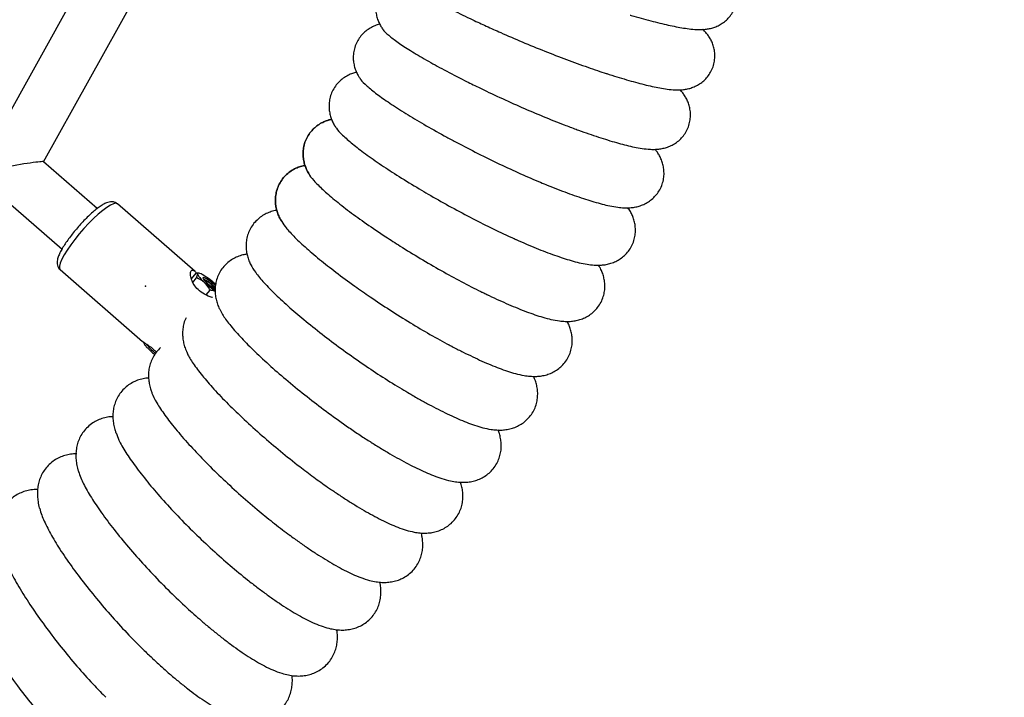
# Model space of a CAD drawing. Units: millimetres. Extents: x -5221 to -181, y -2544 to 2496.
# Drawn here: x -2498 to -2204, y -407 to -205 of the extents above; entities that cross this region are included whole.
import ezdxf

# ---------------------------------------------------------------- set-up
doc = ezdxf.new("R2010")
doc.units = ezdxf.units.MM
doc.header["$PDSIZE"] = -1

msp = doc.modelspace()

# ---------------------------------------------------------------- linework, layer by layer
at = {"color": 7, "linetype": 'Continuous', "lineweight": 25}
for p, q in [((-2453.77, -148.33), (-2503.36, -237.55)), ((-2490.69, -247.68), (-2438.69, -154.12)), ((-2474.66, -261.66), (-2490.7, -247.67)), ((-2501.22, -259.74), (-2485.17, -273.72)), ((-2445.49, -280.45), (-2468.67, -260.25)), ((-2485.75, -279.85), (-2461.15, -301.29)), ((-2446.57, -282.6), (-2445.21, -280.92)), ((-2444.49, -280.92), (-2445.05, -280.9)), ((-2446.12, -283.66), (-2445.04, -282.32)), ((-2442.18, -287.42), (-2441.03, -286))]:
    msp.add_line(p, q, dxfattribs=at)
at = {"color": 7, "linetype": 'Continuous', "lineweight": 25, "flags": 128}
for points in [[(-2469.16, -260.09), (-2469.85, -260.23), (-2470.74, -260.63), (-2471.81, -261.29), (-2473.02, -262.19), (-2474.35, -263.3), (-2475.75, -264.6), (-2477.2, -266.05), (-2478.64, -267.6), (-2480.05, -269.23), (-2481.38, -270.87), (-2482.59, -272.49), (-2483.66, -274.05), (-2484.55, -275.5), (-2485.24, -276.79), (-2485.72, -277.91), (-2485.96, -278.81), (-2485.96, -279.47), (-2485.75, -279.85)], [(-2468.67, -260.25), (-2468.69, -260.23), (-2469.16, -260.09)], [(-2442.92, -281.59), (-2443.33, -281.36), (-2443.71, -281.17), (-2444.03, -281.03), (-2444.3, -280.95), (-2444.51, -280.92), (-2444.66, -280.95), (-2444.74, -281.03), (-2444.75, -281.16)], [(-2439.39, -284.71), (-2439.73, -284.39), (-2440.51, -283.72), (-2441.32, -283.1), (-2442.08, -282.61), (-2442.69, -282.3), (-2443.07, -282.21), (-2443.18, -282.35), (-2443.01, -282.71), (-2442.58, -283.24), (-2441.93, -283.87), (-2441.15, -284.54), (-2440.33, -285.16), (-2439.58, -285.66), (-2439.46, -285.73)], [(-2440.48, -284.52), (-2439.84, -285.12), (-2439.46, -285.54)], [(-2440.13, -284.62), (-2439.53, -285.21), (-2439.47, -285.28)]]:
    msp.add_lwpolyline(points, dxfattribs=at)
at = {"color": 7, "linetype": 'Continuous', "lineweight": 25}
msp.add_circle((-2701.4, -24.48), 2520, dxfattribs=at)
for centre, radius, start, end in [((-2438.36, -278.04), 7.11, 206.0369, 232.7796), ((-2456.1, -303.05), 25.18, 48.2352, 58.4353), ((-2444.93, -288.98), 6.49, 42.2298, 72.1461), ((-2445.86, -290.09), 7.75, 45.9956, 66.867), ((-2424.58, -264.01), 26.74, 227.4366, 236.1427), ((-2445.43, -289.35), 19.44, 219.972, 232.5966)]:
    msp.add_arc(centre, radius, start, end, dxfattribs=at)
msp.add_ellipse((-2500.83, -249.46), major_axis=(10.13, 1.77), ratio=0.037086, start_param=0.030017, end_param=1.779564, dxfattribs=at)
for points, knots in [([(-2315.72, -203.97), (-2315.63, -204), (-2314.49, -204.33), (-2312.43, -204.9), (-2309.56, -205.66), (-2306.87, -206.34), (-2304.33, -206.93), (-2301.96, -207.43), (-2299.71, -207.83), (-2297.51, -208.14), (-2295.62, -208.28), (-2293.98, -208.25), (-2292.69, -208.12), (-2291.46, -207.86), (-2290.18, -207.45), (-2288.88, -206.83), (-2287.6, -205.97), (-2286.42, -204.89), (-2285.41, -203.58), (-2284.6, -202.07), (-2284.06, -200.42), (-2283.82, -198.72), (-2283.87, -197.1), (-2284.16, -195.6), (-2284.63, -194.24), (-2285.24, -193.04), (-2285.93, -192.01), (-2286.67, -191.11), (-2287.34, -190.43), (-2287.75, -190.09), (-2287.9, -189.96)], [0, 0, 0, 0, 0.004732, 0.060484, 0.116546, 0.17306, 0.230253, 0.288524, 0.348646, 0.412376, 0.484883, 0.526919, 0.557764, 0.585828, 0.612459, 0.638782, 0.665203, 0.691844, 0.718622, 0.745489, 0.774466, 0.801992, 0.82831, 0.853748, 0.878577, 0.903126, 0.927933, 0.953892, 0.98255, 1, 1, 1, 1]), ([(-2384.02, -192.07), (-2384.13, -192.1), (-2384.66, -192.22), (-2385.69, -192.63), (-2387.04, -193.36), (-2388.32, -194.34), (-2389.46, -195.54), (-2390.43, -196.98), (-2391.14, -198.59), (-2391.55, -200.29), (-2391.66, -201.94), (-2391.52, -203.5), (-2391.18, -204.93), (-2390.68, -206.22), (-2390.09, -207.34), (-2389.66, -207.95), (-2389.46, -208.24)], [0, 0, 0, 0, 0.0198293, 0.0968922, 0.1730312, 0.2490462, 0.3251152, 0.401274, 0.4838907, 0.5626589, 0.6382203, 0.7116155, 0.7838334, 0.8560321, 0.9299664, 1, 1, 1, 1]), ([(-2383.02, -193.42), (-2382.92, -193.58), (-2382.57, -194.12), (-2380.77, -195.51), (-2377.68, -197.53), (-2373.56, -199.89), (-2368.55, -202.52), (-2363.48, -205), (-2358.66, -207.24), (-2353.74, -209.45), (-2347.89, -211.97), (-2341.26, -214.68), (-2334.63, -217.25), (-2328.46, -219.49), (-2324.52, -220.85), (-2322.85, -221.37), (-2322.84, -221.37)], [0, 0, 0, 0, 0.034808, 0.123629, 0.209643, 0.298183, 0.383625, 0.471593, 0.528381, 0.585906, 0.668497, 0.753492, 0.835772, 0.920602, 0.999893, 1, 1, 1, 1]), ([(-2390.41, -206.67), (-2390.66, -206.74), (-2391.35, -206.9), (-2392.55, -207.4), (-2393.92, -208.18), (-2395.19, -209.21), (-2396.31, -210.46), (-2397.24, -211.93), (-2397.9, -213.54), (-2398.27, -215.23), (-2398.35, -216.86), (-2398.19, -218.4), (-2397.84, -219.82), (-2397.33, -221.09), (-2396.79, -222.14), (-2396.41, -222.69), (-2396.25, -222.93)], [0, 0, 0, 0, 0.044191, 0.120451, 0.195758, 0.270785, 0.345744, 0.420737, 0.500568, 0.576989, 0.650809, 0.723079, 0.794889, 0.867675, 0.943703, 1, 1, 1, 1]), ([(-2389.44, -208.23), (-2389.42, -208.26), (-2389.24, -208.68), (-2387.82, -209.96), (-2385.16, -212.02), (-2381.33, -214.53), (-2376.68, -217.29), (-2371.22, -220.3), (-2365.9, -223.06), (-2360.33, -225.82), (-2354.6, -228.53), (-2348.07, -231.47), (-2341.58, -234.23), (-2336.1, -236.45), (-2333.04, -237.57), (-2331.88, -237.99)], [0, 0, 0, 0, 0.008608, 0.097286, 0.188558, 0.276832, 0.367705, 0.455283, 0.545458, 0.602871, 0.687755, 0.775109, 0.859668, 0.946853, 1, 1, 1, 1]), ([(-2322.84, -221.37), (-2322.8, -221.38), (-2321.71, -221.74), (-2319.69, -222.37), (-2316.81, -223.23), (-2314.1, -224), (-2311.53, -224.67), (-2309.12, -225.25), (-2306.83, -225.72), (-2304.56, -226.08), (-2302.62, -226.27), (-2300.93, -226.27), (-2299.6, -226.16), (-2298.32, -225.92), (-2297.01, -225.51), (-2295.67, -224.9), (-2294.36, -224.06), (-2293.16, -222.98), (-2292.12, -221.68), (-2291.28, -220.18), (-2290.72, -218.54), (-2290.45, -216.84), (-2290.47, -215.22), (-2290.72, -213.71), (-2291.16, -212.34), (-2291.74, -211.13), (-2292.41, -210.06), (-2293.15, -209.11), (-2293.69, -208.52), (-2293.98, -208.25), (-2294.01, -208.23)], [0, 0, 0, 0, 0.002313, 0.05822, 0.114453, 0.17116, 0.228575, 0.287108, 0.347541, 0.411616, 0.484231, 0.525786, 0.558278, 0.587627, 0.615286, 0.642408, 0.669506, 0.696689, 0.72395, 0.751272, 0.780529, 0.8084, 0.835152, 0.861131, 0.886662, 0.912143, 0.938213, 0.965975, 0.997228, 1, 1, 1, 1]), ([(-2397.35, -221), (-2397.73, -221.1), (-2398.57, -221.31), (-2399.92, -221.89), (-2401.3, -222.72), (-2402.57, -223.8), (-2403.7, -225.13), (-2404.61, -226.67), (-2405.22, -228.35), (-2405.53, -230.02), (-2405.56, -231.63), (-2405.37, -233.14), (-2404.99, -234.53), (-2404.48, -235.81), (-2404, -236.73), (-2403.69, -237.18), (-2403.61, -237.31)], [0, 0, 0, 0, 0.0647904, 0.1406443, 0.2155179, 0.2900109, 0.3643712, 0.4456729, 0.5234101, 0.5981431, 0.6709479, 0.7429247, 0.8153615, 0.8901211, 0.9701733, 1, 1, 1, 1]), ([(-2396.21, -222.9), (-2396.16, -223.01), (-2395.9, -223.56), (-2394.3, -225.08), (-2391.46, -227.41), (-2387.52, -230.19), (-2382.79, -233.24), (-2377.3, -236.52), (-2372.32, -239.32), (-2367.18, -242.1), (-2361.91, -244.83), (-2355.5, -248), (-2349.13, -250.96), (-2344.18, -253.15), (-2341.57, -254.19), (-2340.84, -254.48)], [0, 0, 0, 0, 0.02126, 0.11194, 0.205273, 0.295505, 0.388396, 0.477881, 0.570022, 0.613353, 0.700128, 0.789429, 0.875865, 0.964993, 1, 1, 1, 1]), ([(-2331.88, -238), (-2331.62, -238.1), (-2330.31, -238.58), (-2328.07, -239.37), (-2325.16, -240.35), (-2322.41, -241.22), (-2319.8, -242), (-2317.33, -242.67), (-2314.98, -243.23), (-2312.67, -243.68), (-2310.69, -243.94), (-2308.97, -244.02), (-2307.6, -243.97), (-2306.27, -243.79), (-2304.92, -243.45), (-2303.55, -242.92), (-2302.2, -242.17), (-2300.93, -241.17), (-2299.81, -239.95), (-2298.86, -238.5), (-2298.17, -236.88), (-2297.79, -235.19), (-2297.69, -233.54), (-2297.85, -231.99), (-2298.21, -230.57), (-2298.72, -229.28), (-2299.34, -228.14), (-2300.05, -227.12), (-2300.54, -226.54), (-2300.8, -226.25)], [0, 0, 0, 0, 0.013499, 0.068195, 0.123204, 0.178665, 0.234794, 0.291959, 0.350844, 0.412899, 0.481857, 0.523708, 0.558363, 0.589135, 0.617554, 0.644952, 0.672061, 0.699137, 0.726234, 0.753363, 0.782673, 0.810628, 0.83747, 0.863567, 0.889273, 0.91501, 0.941428, 0.969615, 1, 1, 1, 1]), ([(-2404.76, -235.04), (-2404.81, -235.05), (-2405.31, -235.13), (-2406.34, -235.45), (-2407.79, -236.08), (-2409.18, -236.96), (-2410.44, -238.08), (-2411.55, -239.44), (-2412.42, -241), (-2413, -242.67), (-2413.28, -244.32), (-2413.3, -245.92), (-2413.1, -247.42), (-2412.72, -248.81), (-2412.22, -250.1), (-2411.81, -250.84), (-2411.6, -251.22)], [0, 0, 0, 0, 0.008518, 0.087066, 0.163319, 0.238572, 0.313386, 0.388046, 0.468359, 0.545433, 0.619979, 0.693139, 0.76612, 0.840459, 0.918463, 1, 1, 1, 1]), ([(-2404.76, -235.04), (-2404.81, -235.05), (-2405.31, -235.13), (-2406.34, -235.45), (-2407.79, -236.08), (-2409.18, -236.96), (-2410.44, -238.08), (-2411.55, -239.44), (-2412.42, -241), (-2413, -242.67), (-2413.28, -244.32), (-2413.3, -245.92), (-2413.1, -247.42), (-2412.72, -248.81), (-2412.22, -250.1), (-2411.81, -250.84), (-2411.6, -251.22)], [0, 0, 0, 0, 0.008518, 0.087066, 0.163319, 0.238572, 0.313386, 0.388046, 0.468359, 0.545433, 0.619979, 0.693139, 0.76612, 0.840459, 0.918463, 1, 1, 1, 1]), ([(-2411.6, -251.22), (-2411.81, -250.84), (-2412.22, -250.1), (-2412.72, -248.81), (-2413.1, -247.42), (-2413.3, -245.92), (-2413.28, -244.32), (-2413, -242.67), (-2412.42, -241), (-2411.55, -239.44), (-2410.45, -238.08), (-2409.18, -236.96), (-2407.82, -236.08), (-2406.25, -235.44), (-2405.54, -235.16), (-2404.68, -235.03), (-2405.54, -235.16), (-2406.25, -235.44), (-2407.82, -236.08), (-2409.18, -236.96), (-2410.45, -238.08), (-2411.55, -239.44), (-2412.42, -241), (-2413, -242.67), (-2413.28, -244.32), (-2413.3, -245.92), (-2413.1, -247.42), (-2412.72, -248.81), (-2412.22, -250.1), (-2411.81, -250.84), (-2411.6, -251.22)], [0, 0, 0, 0, 0.040773, 0.079779, 0.116952, 0.153446, 0.19003, 0.227306, 0.265847, 0.306008, 0.343341, 0.380752, 0.418383, 0.456513, 0.495791, 0.50005, 0.50431, 0.543587, 0.581718, 0.619348, 0.656759, 0.694093, 0.734253, 0.772794, 0.810071, 0.846655, 0.883149, 0.920322, 0.959328, 1, 1, 1, 1]), ([(-2403.57, -237.28), (-2403.51, -237.41), (-2403.21, -238.04), (-2401.58, -239.73), (-2398.71, -242.27), (-2394.78, -245.29), (-2390.09, -248.58), (-2384.65, -252.12), (-2379.84, -255.07), (-2374.88, -257.99), (-2369.82, -260.85), (-2363.52, -264.23), (-2357.29, -267.38), (-2352.72, -269.58), (-2350.44, -270.57), (-2349.99, -270.76)], [0, 0, 0, 0, 0.024463, 0.116542, 0.211318, 0.302927, 0.397236, 0.48807, 0.581601, 0.621137, 0.70921, 0.799848, 0.887572, 0.978033, 1, 1, 1, 1]), ([(-2340.85, -254.5), (-2340.72, -254.55), (-2339.54, -255.04), (-2337.4, -255.87), (-2334.46, -256.98), (-2331.66, -257.98), (-2329, -258.88), (-2326.47, -259.66), (-2324.06, -260.33), (-2321.71, -260.89), (-2319.58, -261.26), (-2317.74, -261.44), (-2316.2, -261.45), (-2314.81, -261.32), (-2313.42, -261.05), (-2312.02, -260.59), (-2310.63, -259.9), (-2309.3, -258.98), (-2308.11, -257.83), (-2307.07, -256.43), (-2306.28, -254.85), (-2305.79, -253.15), (-2305.59, -251.49), (-2305.66, -249.91), (-2305.94, -248.45), (-2306.39, -247.11), (-2306.96, -245.9), (-2307.6, -244.84), (-2308.06, -244.26), (-2308.28, -243.97)], [0, 0, 0, 0, 0.006729, 0.060788, 0.115138, 0.169903, 0.225275, 0.281569, 0.339347, 0.399733, 0.46536, 0.516816, 0.55355, 0.586038, 0.615573, 0.643626, 0.671105, 0.698406, 0.725657, 0.752905, 0.782505, 0.810777, 0.837946, 0.864398, 0.890514, 0.916748, 0.943775, 0.972699, 1, 1, 1, 1]), ([(-2412.7, -248.79), (-2412.87, -248.82), (-2413.51, -248.92), (-2414.69, -249.29), (-2416.16, -249.96), (-2417.55, -250.89), (-2418.85, -252.08), (-2419.96, -253.53), (-2420.79, -255.15), (-2421.31, -256.82), (-2421.54, -258.46), (-2421.53, -260.04), (-2421.31, -261.52), (-2420.92, -262.92), (-2420.41, -264.21), (-2420, -264.96), (-2419.79, -265.34)], [0, 0, 0, 0, 0.0276355, 0.1034303, 0.1771703, 0.2499492, 0.3222878, 0.4020499, 0.4784723, 0.5520188, 0.6237354, 0.6947817, 0.7664922, 0.8407084, 0.9202521, 1, 1, 1, 1]), ([(-2412.7, -248.79), (-2412.87, -248.82), (-2413.51, -248.92), (-2414.69, -249.29), (-2416.16, -249.96), (-2417.55, -250.89), (-2418.85, -252.08), (-2419.96, -253.53), (-2420.79, -255.15), (-2421.31, -256.82), (-2421.54, -258.46), (-2421.53, -260.04), (-2421.31, -261.52), (-2420.92, -262.92), (-2420.41, -264.21), (-2420, -264.96), (-2419.79, -265.34)], [0, 0, 0, 0, 0.0276355, 0.1034303, 0.1771703, 0.2499492, 0.3222878, 0.4020499, 0.4784723, 0.5520188, 0.6237354, 0.6947817, 0.7664922, 0.8407084, 0.9202521, 1, 1, 1, 1]), ([(-2419.79, -265.34), (-2420, -264.96), (-2420.41, -264.21), (-2420.92, -262.92), (-2421.31, -261.52), (-2421.53, -260.04), (-2421.54, -258.46), (-2421.31, -256.82), (-2420.79, -255.15), (-2419.95, -253.53), (-2418.85, -252.08), (-2417.55, -250.89), (-2416.18, -249.97), (-2414.61, -249.28), (-2413.73, -248.95), (-2412.42, -248.75), (-2413.73, -248.95), (-2414.61, -249.28), (-2416.18, -249.97), (-2417.55, -250.89), (-2418.85, -252.08), (-2419.95, -253.53), (-2420.79, -255.15), (-2421.31, -256.82), (-2421.54, -258.46), (-2421.53, -260.04), (-2421.31, -261.52), (-2420.92, -262.92), (-2420.46, -264.1), (-2420.11, -264.75), (-2419.96, -265.03)], [0, 0, 0, 0, 0.040303, 0.080503, 0.118011, 0.154252, 0.190158, 0.226402, 0.263571, 0.302194, 0.342504, 0.379063, 0.415844, 0.453111, 0.491417, 0.505383, 0.51935, 0.557655, 0.594922, 0.631703, 0.668262, 0.708572, 0.747195, 0.784364, 0.820608, 0.856514, 0.892755, 0.930263, 0.970463, 1, 1, 1, 1]), ([(-2411.6, -251.22), (-2411.6, -251.22), (-2411.43, -251.73), (-2410.1, -253.3), (-2407.6, -255.89), (-2403.97, -259.02), (-2399.57, -262.46), (-2394.41, -266.19), (-2389.25, -269.68), (-2383.85, -273.16), (-2378.3, -276.57), (-2372.13, -280.15), (-2366.02, -283.5), (-2361.69, -285.73), (-2359.48, -286.79), (-2359.11, -286.97)], [0, 0, 0, 0, 0.001011, 0.093254, 0.188195, 0.280001, 0.374511, 0.465576, 0.559341, 0.624872, 0.713011, 0.803716, 0.8915, 0.982028, 1, 1, 1, 1]), ([(-2470.4, -259.62), (-2470.64, -259.64), (-2471.18, -259.68), (-2471.99, -259.96), (-2472.95, -260.44), (-2474.09, -261.19), (-2475.33, -262.15), (-2476.64, -263.3), (-2477.96, -264.57), (-2479.29, -265.94), (-2480.58, -267.39), (-2481.82, -268.88), (-2482.97, -270.36), (-2484.01, -271.82), (-2484.91, -273.22), (-2485.66, -274.54), (-2486.23, -275.79), (-2486.56, -276.83), (-2486.67, -277.75), (-2486.58, -278.55), (-2486.29, -279.3), (-2485.91, -279.67), (-2485.74, -279.84)], [0, 0, 0, 0, 0.033043, 0.074695, 0.13039, 0.186935, 0.246174, 0.302875, 0.358409, 0.413386, 0.46811, 0.522775, 0.577512, 0.632476, 0.687912, 0.744243, 0.802353, 0.864481, 0.905275, 0.939953, 0.972604, 1, 1, 1, 1]), ([(-2468.64, -260.28), (-2468.64, -260.27), (-2468.82, -260.04), (-2469.39, -259.78), (-2469.99, -259.63), (-2470.31, -259.62), (-2470.4, -259.62)], [0, 0, 0, 0, 0.007185, 0.4459573, 0.8542215, 1, 1, 1, 1]), ([(-2421.09, -262.2), (-2421.4, -262.25), (-2422.18, -262.37), (-2423.51, -262.8), (-2425, -263.51), (-2426.4, -264.47), (-2427.68, -265.69), (-2428.76, -267.15), (-2429.57, -268.78), (-2430.07, -270.43), (-2430.29, -272.06), (-2430.28, -273.64), (-2430.06, -275.13), (-2429.67, -276.55), (-2429.27, -277.64), (-2428.96, -278.22), (-2428.87, -278.4)], [0, 0, 0, 0, 0.048459, 0.12532, 0.200241, 0.274214, 0.347756, 0.4277, 0.504527, 0.578856, 0.651826, 0.724698, 0.799016, 0.876992, 0.96202, 1, 1, 1, 1]), ([(-2350, -270.78), (-2349.9, -270.82), (-2348.75, -271.34), (-2346.64, -272.25), (-2343.71, -273.47), (-2340.9, -274.58), (-2338.22, -275.57), (-2335.67, -276.45), (-2333.23, -277.2), (-2330.84, -277.84), (-2328.64, -278.29), (-2326.72, -278.52), (-2325.08, -278.57), (-2323.63, -278.47), (-2322.2, -278.22), (-2320.76, -277.77), (-2319.34, -277.1), (-2317.99, -276.19), (-2316.76, -275.05), (-2315.7, -273.66), (-2314.88, -272.09), (-2314.35, -270.41), (-2314.12, -268.75), (-2314.15, -267.17), (-2314.4, -265.69), (-2314.81, -264.32), (-2315.36, -263.08), (-2315.9, -262.11), (-2316.26, -261.6), (-2316.39, -261.42)], [0, 0, 0, 0, 0.005464, 0.059354, 0.113537, 0.168137, 0.223344, 0.279465, 0.337042, 0.39713, 0.462101, 0.516773, 0.554767, 0.588208, 0.618537, 0.647238, 0.675233, 0.702954, 0.730568, 0.758153, 0.787925, 0.816436, 0.84393, 0.870817, 0.897513, 0.924536, 0.952666, 0.983153, 1, 1, 1, 1]), ([(-2419.95, -265.03), (-2419.56, -265.66), (-2418.74, -267.01), (-2416.24, -269.77), (-2412.79, -273.06), (-2408.52, -276.71), (-2403.51, -280.66), (-2398.36, -284.45), (-2392.93, -288.24), (-2387.35, -291.94), (-2381.33, -295.73), (-2375.35, -299.25), (-2371.41, -301.45), (-2369.53, -302.42), (-2369.46, -302.46)], [0, 0, 0, 0, 0.085658, 0.182225, 0.275606, 0.371736, 0.464365, 0.559741, 0.633153, 0.722739, 0.814934, 0.904154, 0.996169, 1, 1, 1, 1]), ([(-2429.99, -275.26), (-2430.42, -275.33), (-2431.34, -275.47), (-2432.81, -275.96), (-2434.31, -276.7), (-2435.71, -277.69), (-2436.98, -278.94), (-2438.04, -280.41), (-2438.82, -282.03), (-2439.31, -283.68), (-2439.52, -285.31), (-2439.51, -286.88), (-2439.3, -288.39), (-2438.92, -289.84), (-2438.52, -290.95), (-2438.23, -291.54), (-2438.15, -291.7)], [0, 0, 0, 0, 0.064791, 0.1398341, 0.2131169, 0.2855187, 0.357543, 0.434859, 0.5094304, 0.581972, 0.6536883, 0.7259168, 0.8003906, 0.8796431, 0.9675558, 1, 1, 1, 1]), ([(-2428.88, -278.41), (-2428.46, -279.15), (-2427.59, -280.68), (-2425.03, -283.71), (-2421.6, -287.23), (-2417.38, -291.12), (-2412.44, -295.31), (-2407.04, -299.61), (-2401.21, -303.96), (-2395.33, -308.1), (-2389.47, -311.99), (-2384.84, -314.91), (-2382.27, -316.39), (-2381.49, -316.84)], [0, 0, 0, 0, 0.095199, 0.194969, 0.291426, 0.390725, 0.486388, 0.584888, 0.679414, 0.776773, 0.866848, 0.959511, 1, 1, 1, 1]), ([(-2360.34, -286.37), (-2359.49, -286.79), (-2357.61, -287.7), (-2354.82, -289), (-2351.97, -290.26), (-2349.23, -291.41), (-2346.61, -292.44), (-2344.1, -293.34), (-2341.67, -294.11), (-2339.24, -294.76), (-2337.11, -295.16), (-2335.22, -295.33), (-2333.69, -295.32), (-2332.2, -295.16), (-2330.73, -294.81), (-2329.26, -294.25), (-2327.84, -293.45), (-2326.53, -292.41), (-2325.35, -291.12), (-2324.38, -289.6), (-2323.7, -287.94), (-2323.33, -286.27), (-2323.23, -284.65), (-2323.37, -283.12), (-2323.69, -281.69), (-2324.17, -280.37), (-2324.66, -279.32), (-2325.02, -278.75), (-2325.15, -278.54)], [0, 0, 0, 0, 0.044209, 0.097524, 0.151191, 0.205365, 0.260283, 0.316344, 0.374274, 0.435549, 0.503596, 0.545662, 0.581435, 0.613279, 0.642848, 0.671294, 0.699243, 0.726976, 0.75462, 0.784788, 0.813685, 0.841526, 0.86872, 0.8957, 0.92298, 0.951305, 0.981841, 1, 1, 1, 1]), ([(-2360.34, -286.37), (-2359.49, -286.79), (-2357.61, -287.7), (-2354.82, -289), (-2351.97, -290.26), (-2349.23, -291.41), (-2346.61, -292.44), (-2344.1, -293.34), (-2341.67, -294.11), (-2339.24, -294.76), (-2337.11, -295.16), (-2335.22, -295.33), (-2333.69, -295.32), (-2332.2, -295.16), (-2330.73, -294.81), (-2329.26, -294.25), (-2327.84, -293.45), (-2326.53, -292.41), (-2325.35, -291.12), (-2324.38, -289.6), (-2323.7, -287.94), (-2323.33, -286.27), (-2323.23, -284.65), (-2323.37, -283.12), (-2323.69, -281.69), (-2324.17, -280.37), (-2324.66, -279.32), (-2325.02, -278.75), (-2325.15, -278.54)], [0, 0, 0, 0, 0.044209, 0.097524, 0.151191, 0.205365, 0.260283, 0.316344, 0.374274, 0.435549, 0.503596, 0.545662, 0.581435, 0.613279, 0.642848, 0.671294, 0.699243, 0.726976, 0.75462, 0.784788, 0.813685, 0.841526, 0.86872, 0.8957, 0.92298, 0.951305, 0.981841, 1, 1, 1, 1]), ([(-2360.34, -286.37), (-2359.49, -286.79), (-2357.61, -287.7), (-2354.82, -289), (-2351.97, -290.26), (-2349.23, -291.41), (-2346.61, -292.44), (-2344.1, -293.34), (-2341.67, -294.11), (-2339.24, -294.76), (-2337.11, -295.16), (-2335.22, -295.33), (-2333.69, -295.32), (-2332.2, -295.16), (-2330.73, -294.81), (-2329.26, -294.25), (-2327.84, -293.45), (-2326.53, -292.41), (-2325.35, -291.12), (-2324.38, -289.6), (-2323.7, -287.94), (-2323.33, -286.27), (-2323.23, -284.65), (-2323.37, -283.12), (-2323.69, -281.69), (-2324.17, -280.37), (-2324.66, -279.32), (-2325.02, -278.75), (-2325.15, -278.54)], [0, 0, 0, 0, 0.044209, 0.097524, 0.151191, 0.205365, 0.260283, 0.316344, 0.374274, 0.435549, 0.503596, 0.545662, 0.581435, 0.613279, 0.642848, 0.671294, 0.699243, 0.726976, 0.75462, 0.784788, 0.813685, 0.841526, 0.86872, 0.8957, 0.92298, 0.951305, 0.981841, 1, 1, 1, 1]), ([(-2359.11, -286.97), (-2358.67, -287.18), (-2357.21, -287.89), (-2354.82, -288.99), (-2351.97, -290.26), (-2349.23, -291.41), (-2346.61, -292.44), (-2344.1, -293.34), (-2341.67, -294.11), (-2339.24, -294.76), (-2337.11, -295.16), (-2335.22, -295.33), (-2333.69, -295.32), (-2332.2, -295.16), (-2330.73, -294.81), (-2329.26, -294.25), (-2327.84, -293.45), (-2326.53, -292.41), (-2325.35, -291.12), (-2324.38, -289.6), (-2323.7, -287.94), (-2323.33, -286.27), (-2323.23, -284.65), (-2323.37, -283.12), (-2323.69, -281.69), (-2324.17, -280.37), (-2324.66, -279.32), (-2325.02, -278.75), (-2325.15, -278.54)], [0, 0, 0, 0, 0.023353, 0.077831, 0.13267, 0.188025, 0.244142, 0.301427, 0.36062, 0.423232, 0.492764, 0.535748, 0.572302, 0.60484, 0.635054, 0.664121, 0.692681, 0.721018, 0.749265, 0.780092, 0.809619, 0.838067, 0.865855, 0.893424, 0.9213, 0.950243, 0.981444, 1, 1, 1, 1]), ([(-2440.26, -288.21), (-2440.31, -288.19), (-2441.07, -288), (-2442.7, -287.3), (-2444.6, -285.95), (-2445.88, -284.35), (-2446.63, -282.72), (-2446.93, -281.18), (-2446.76, -280.12), (-2446.19, -279.93), (-2445.6, -280.29), (-2445.16, -280.79), (-2445.04, -280.93)], [0, 0, 0, 0, 0.0082021, 0.1395853, 0.2624916, 0.3677912, 0.4755556, 0.5995129, 0.7309541, 0.8503568, 0.958753, 1, 1, 1, 1]), ([(-2444.75, -281.16), (-2444.83, -281.03), (-2444.92, -280.86), (-2445.16, -280.91), (-2445.21, -280.92)], [0, 0, 0, 0, 0.801462, 1, 1, 1, 1]), ([(-2445.04, -282.32), (-2444.9, -281.9), (-2444.73, -281.44), (-2444.75, -281.19), (-2444.75, -281.16)], [0, 0, 0, 0, 0.896037, 1, 1, 1, 1]), ([(-2442.67, -283.7), (-2442.77, -283.61), (-2443.44, -283.02), (-2444.28, -282.6), (-2445.01, -282.33), (-2445.04, -282.32)], [0, 0, 0, 0, 0.148486, 0.965571, 1, 1, 1, 1]), ([(-2441.03, -286), (-2441.15, -285.78), (-2441.57, -284.92), (-2442.2, -284.22), (-2442.67, -283.7)], [0, 0, 0, 0, 0.263254, 1, 1, 1, 1]), ([(-2439.48, -286.42), (-2439.82, -286.28), (-2440.31, -286.08), (-2440.87, -286.02), (-2441.03, -286)], [0, 0, 0, 0, 0.703864, 1, 1, 1, 1]), ([(-2438.09, -291.67), (-2437.87, -292.17), (-2437.3, -293.42), (-2435.26, -296.18), (-2432.2, -299.73), (-2428.25, -303.77), (-2423.66, -308.08), (-2418.46, -312.62), (-2412.92, -317.15), (-2407.1, -321.64), (-2402.07, -325.29), (-2397.91, -328.16), (-2395.16, -330), (-2393.61, -330.96), (-2393.1, -331.27)], [0, 0, 0, 0, 0.065239, 0.164376, 0.266422, 0.364945, 0.466379, 0.563959, 0.664444, 0.760699, 0.859857, 0.915698, 0.972121, 1, 1, 1, 1]), ([(-2448.16, -294.21), (-2448.3, -294.5), (-2448.69, -295.31), (-2449.04, -296.71), (-2449.24, -298.33), (-2449.21, -299.9), (-2448.99, -301.43), (-2448.6, -302.93), (-2448.23, -303.87), (-2448.04, -304.36)], [0, 0, 0, 0, 0.078602, 0.220155, 0.361365, 0.505172, 0.655596, 0.818603, 1, 1, 1, 1]), ([(-2370.03, -302.15), (-2369.51, -302.43), (-2367.97, -303.25), (-2365.5, -304.5), (-2362.65, -305.89), (-2359.91, -307.16), (-2357.27, -308.3), (-2354.74, -309.31), (-2352.29, -310.18), (-2349.84, -310.92), (-2347.64, -311.42), (-2345.69, -311.68), (-2344.05, -311.74), (-2342.52, -311.64), (-2341.01, -311.35), (-2339.5, -310.85), (-2338.04, -310.11), (-2336.67, -309.14), (-2335.42, -307.9), (-2334.37, -306.42), (-2333.61, -304.78), (-2333.15, -303.11), (-2332.97, -301.48), (-2333.02, -299.92), (-2333.28, -298.45), (-2333.7, -297.08), (-2334.13, -296.03), (-2334.44, -295.47), (-2334.54, -295.3)], [0, 0, 0, 0, 0.027643, 0.081301, 0.135304, 0.189798, 0.245009, 0.301303, 0.359335, 0.420382, 0.48724, 0.534194, 0.572168, 0.605687, 0.636514, 0.665925, 0.69466, 0.723078, 0.751355, 0.782262, 0.811902, 0.840493, 0.868458, 0.896258, 0.92444, 0.953788, 0.985509, 1, 1, 1, 1]), ([(-2370.03, -302.15), (-2369.51, -302.43), (-2367.97, -303.25), (-2365.5, -304.5), (-2362.65, -305.89), (-2359.91, -307.16), (-2357.27, -308.3), (-2354.74, -309.31), (-2352.29, -310.18), (-2349.84, -310.92), (-2347.64, -311.42), (-2345.69, -311.68), (-2344.05, -311.74), (-2342.52, -311.64), (-2341.01, -311.35), (-2339.5, -310.85), (-2338.04, -310.11), (-2336.67, -309.14), (-2335.42, -307.9), (-2334.37, -306.42), (-2333.61, -304.78), (-2333.15, -303.11), (-2332.97, -301.48), (-2333.02, -299.92), (-2333.28, -298.45), (-2333.7, -297.08), (-2334.13, -296.03), (-2334.44, -295.47), (-2334.54, -295.3)], [0, 0, 0, 0, 0.027643, 0.081301, 0.135304, 0.189798, 0.245009, 0.301303, 0.359335, 0.420382, 0.48724, 0.534194, 0.572168, 0.605687, 0.636514, 0.665925, 0.69466, 0.723078, 0.751355, 0.782262, 0.811902, 0.840493, 0.868458, 0.896258, 0.92444, 0.953788, 0.985509, 1, 1, 1, 1]), ([(-2370.03, -302.15), (-2369.51, -302.43), (-2367.97, -303.25), (-2365.5, -304.5), (-2362.65, -305.89), (-2359.91, -307.16), (-2357.27, -308.3), (-2354.74, -309.31), (-2352.29, -310.18), (-2349.84, -310.92), (-2347.64, -311.42), (-2345.69, -311.68), (-2344.05, -311.74), (-2342.52, -311.64), (-2341.01, -311.35), (-2339.5, -310.85), (-2338.04, -310.11), (-2336.67, -309.14), (-2335.42, -307.9), (-2334.37, -306.42), (-2333.61, -304.78), (-2333.15, -303.11), (-2332.97, -301.48), (-2333.02, -299.92), (-2333.28, -298.45), (-2333.7, -297.08), (-2334.13, -296.03), (-2334.44, -295.47), (-2334.54, -295.3)], [0, 0, 0, 0, 0.027643, 0.081301, 0.135304, 0.189798, 0.245009, 0.301303, 0.359335, 0.420382, 0.48724, 0.534194, 0.572168, 0.605687, 0.636514, 0.665925, 0.69466, 0.723078, 0.751355, 0.782262, 0.811902, 0.840493, 0.868458, 0.896258, 0.92444, 0.953788, 0.985509, 1, 1, 1, 1]), ([(-2369.46, -302.46), (-2369.12, -302.63), (-2367.78, -303.35), (-2365.5, -304.5), (-2362.65, -305.89), (-2359.91, -307.16), (-2357.27, -308.3), (-2354.74, -309.31), (-2352.29, -310.18), (-2349.84, -310.92), (-2347.64, -311.42), (-2345.69, -311.68), (-2344.05, -311.74), (-2342.52, -311.64), (-2341.01, -311.35), (-2339.5, -310.85), (-2338.04, -310.11), (-2336.67, -309.14), (-2335.42, -307.9), (-2334.37, -306.42), (-2333.61, -304.78), (-2333.15, -303.11), (-2332.97, -301.48), (-2333.02, -299.92), (-2333.28, -298.45), (-2333.7, -297.08), (-2334.13, -296.03), (-2334.44, -295.47), (-2334.54, -295.3)], [0, 0, 0, 0, 0.017641, 0.071852, 0.12641, 0.181465, 0.237243, 0.294117, 0.352745, 0.41442, 0.481966, 0.529403, 0.567768, 0.601631, 0.632775, 0.662489, 0.691519, 0.72023, 0.748798, 0.780022, 0.809968, 0.838853, 0.867105, 0.895191, 0.923663, 0.953313, 0.98536, 1, 1, 1, 1]), ([(-2461.14, -301.27), (-2461.08, -301.32), (-2460.94, -301.46), (-2460.16, -301.92), (-2458.99, -302.73), (-2457.85, -303.65), (-2457.23, -304.27), (-2457.03, -304.47)], [0, 0, 0, 0, 0.132072, 0.377395, 0.63372, 0.878079, 1, 1, 1, 1]), ([(-2460.9, -301.46), (-2460.87, -301.57), (-2460.81, -301.84), (-2460.54, -302.25), (-2460.06, -302.86), (-2459.35, -303.6), (-2458.59, -304.31), (-2458.07, -304.73), (-2457.87, -304.9)], [0, 0, 0, 0, 0.09933, 0.266879, 0.463716, 0.670289, 0.870326, 1, 1, 1, 1]), ([(-2455.75, -303.12), (-2456.18, -303.54), (-2457.05, -304.38), (-2458.04, -305.91), (-2458.77, -307.52), (-2459.21, -309.16), (-2459.4, -310.78), (-2459.38, -312.37), (-2459.17, -313.92), (-2458.83, -315.32), (-2458.52, -316.16), (-2458.39, -316.53)], [0, 0, 0, 0, 0.109084, 0.220729, 0.329202, 0.436219, 0.543768, 0.654311, 0.771294, 0.899849, 1, 1, 1, 1]), ([(-2457.87, -304.9), (-2457.76, -304.99), (-2457.65, -305.1), (-2457.52, -305.19), (-2457.51, -305.2)], [0, 0, 0, 0, 0.8925758, 1, 1, 1, 1]), ([(-2447.98, -304.34), (-2447.91, -304.54), (-2447.62, -305.47), (-2446.11, -307.85), (-2443.5, -311.37), (-2439.95, -315.47), (-2435.74, -319.89), (-2430.87, -324.59), (-2425.62, -329.34), (-2420.02, -334.08), (-2414.81, -338.24), (-2410.09, -341.79), (-2406.88, -344.12), (-2405.17, -345.26), (-2404.77, -345.52)], [0, 0, 0, 0, 0.027609, 0.127788, 0.230904, 0.33052, 0.433074, 0.531794, 0.633448, 0.730904, 0.83129, 0.903991, 0.977953, 1, 1, 1, 1]), ([(-2459.35, -312.23), (-2459.63, -312.24), (-2460.42, -312.28), (-2461.8, -312.58), (-2463.41, -313.14), (-2464.95, -313.97), (-2466.39, -315.07), (-2467.65, -316.42), (-2468.65, -317.96), (-2469.37, -319.57), (-2469.81, -321.2), (-2470.01, -322.83), (-2470, -324.43), (-2469.8, -326.03), (-2469.49, -327.42), (-2469.2, -328.24), (-2469.09, -328.56)], [0, 0, 0, 0, 0.0395942, 0.1150601, 0.1880606, 0.2597346, 0.3307894, 0.4071202, 0.480986, 0.5530993, 0.6247044, 0.6972206, 0.7724719, 0.8530525, 0.9428247, 1, 1, 1, 1]), ([(-2381.5, -316.85), (-2381.29, -316.98), (-2380.07, -317.69), (-2377.91, -318.9), (-2375.03, -320.47), (-2372.25, -321.9), (-2369.56, -323.21), (-2366.98, -324.39), (-2364.48, -325.42), (-2362.03, -326.32), (-2359.64, -327.04), (-2357.5, -327.5), (-2355.61, -327.72), (-2354, -327.74), (-2352.43, -327.58), (-2350.89, -327.22), (-2349.37, -326.63), (-2347.91, -325.8), (-2346.58, -324.74), (-2345.39, -323.42), (-2344.44, -321.9), (-2343.76, -320.26), (-2343.39, -318.61), (-2343.27, -317), (-2343.37, -315.46), (-2343.66, -314), (-2344.06, -312.73), (-2344.39, -312.01), (-2344.53, -311.7)], [0, 0, 0, 0, 0.01083, 0.063588, 0.116631, 0.170077, 0.224101, 0.278977, 0.335162, 0.39349, 0.455632, 0.516952, 0.558913, 0.594911, 0.627249, 0.657491, 0.686646, 0.715266, 0.743627, 0.771889, 0.802087, 0.831193, 0.859511, 0.887504, 0.91569, 0.944748, 0.975696, 1, 1, 1, 1]), ([(-2458.38, -316.53), (-2458.37, -316.58), (-2458.19, -317.36), (-2456.95, -319.59), (-2454.66, -323.13), (-2451.4, -327.33), (-2447.47, -331.88), (-2442.87, -336.76), (-2437.87, -341.7), (-2432.48, -346.68), (-2427.27, -351.2), (-2422.33, -355.22), (-2419.04, -357.8), (-2417.39, -358.97), (-2417.2, -359.11)], [0, 0, 0, 0, 0.007136, 0.108595, 0.213026, 0.313944, 0.417838, 0.517881, 0.620896, 0.719697, 0.821465, 0.904244, 0.988847, 1, 1, 1, 1]), ([(-2469.97, -323.74), (-2470.38, -323.76), (-2471.31, -323.79), (-2472.84, -324.13), (-2474.47, -324.72), (-2476.07, -325.59), (-2477.54, -326.76), (-2478.8, -328.18), (-2479.77, -329.73), (-2480.45, -331.34), (-2480.87, -332.97), (-2481.06, -334.61), (-2481.05, -336.24), (-2480.84, -337.9), (-2480.57, -339.19), (-2480.32, -339.92), (-2480.26, -340.1)], [0, 0, 0, 0, 0.056623, 0.130792, 0.202764, 0.273562, 0.351129, 0.425841, 0.498311, 0.569576, 0.640942, 0.71396, 0.790703, 0.87416, 0.968773, 1, 1, 1, 1]), ([(-2469.05, -328.56), (-2468.81, -329.24), (-2468.23, -330.87), (-2466.27, -334.25), (-2463.39, -338.47), (-2459.78, -343.12), (-2455.5, -348.14), (-2450.77, -353.27), (-2445.63, -358.47), (-2440.36, -363.45), (-2434.99, -368.22), (-2431.56, -371.01), (-2429.82, -372.42)], [0, 0, 0, 0, 0.077321, 0.18319, 0.285541, 0.390908, 0.492413, 0.596929, 0.697224, 0.800524, 0.899095, 1, 1, 1, 1]), ([(-2393.11, -331.29), (-2392.15, -331.89), (-2390.21, -333.11), (-2387.37, -334.79), (-2384.58, -336.38), (-2381.88, -337.83), (-2379.27, -339.15), (-2376.75, -340.32), (-2374.29, -341.36), (-2371.81, -342.24), (-2369.55, -342.86), (-2367.51, -343.22), (-2365.8, -343.34), (-2364.18, -343.27), (-2362.6, -343.01), (-2361.03, -342.53), (-2359.52, -341.81), (-2358.11, -340.85), (-2356.82, -339.62), (-2355.73, -338.16), (-2354.92, -336.55), (-2354.41, -334.9), (-2354.17, -333.27), (-2354.17, -331.69), (-2354.36, -330.18), (-2354.69, -328.83), (-2354.99, -328.05), (-2355.13, -327.7)], [0, 0, 0, 0, 0.050963, 0.10351, 0.156418, 0.209836, 0.263996, 0.31927, 0.376307, 0.436338, 0.501841, 0.548591, 0.58683, 0.620667, 0.651869, 0.68163, 0.710646, 0.739288, 0.767765, 0.798441, 0.828008, 0.856734, 0.88509, 0.913597, 0.94292, 0.974023, 1, 1, 1, 1]), ([(-2480.79, -334.8), (-2481.4, -334.82), (-2482.53, -334.86), (-2484.28, -335.24), (-2485.93, -335.85), (-2487.53, -336.74), (-2488.99, -337.92), (-2490.24, -339.34), (-2491.2, -340.88), (-2491.88, -342.49), (-2492.31, -344.13), (-2492.52, -345.77), (-2492.52, -347.44), (-2492.32, -349.17), (-2492.1, -350.4), (-2491.89, -351.07), (-2491.86, -351.15)], [0, 0, 0, 0, 0.081454, 0.153916, 0.224442, 0.293952, 0.369405, 0.442295, 0.513294, 0.583516, 0.65431, 0.72733, 0.804832, 0.890076, 0.987848, 1, 1, 1, 1]), ([(-2480.21, -340.08), (-2480.02, -340.7), (-2479.55, -342.29), (-2477.79, -345.66), (-2475.11, -350), (-2471.69, -354.81), (-2467.62, -360), (-2463.1, -365.32), (-2458.16, -370.72), (-2453.08, -375.89), (-2448.17, -380.61), (-2445.1, -383.28), (-2443.67, -384.52)], [0, 0, 0, 0, 0.068969, 0.177676, 0.282777, 0.390975, 0.495215, 0.602547, 0.705554, 0.811646, 0.912897, 1, 1, 1, 1]), ([(-2404.78, -345.53), (-2404.33, -345.83), (-2402.91, -346.81), (-2400.57, -348.33), (-2397.78, -350.09), (-2395.07, -351.71), (-2392.44, -353.19), (-2389.9, -354.52), (-2387.41, -355.71), (-2384.95, -356.75), (-2382.57, -357.58), (-2380.41, -358.14), (-2378.49, -358.42), (-2376.8, -358.49), (-2375.17, -358.37), (-2373.56, -358.03), (-2371.99, -357.46), (-2370.48, -356.64), (-2369.07, -355.55), (-2367.82, -354.19), (-2366.82, -352.63), (-2366.13, -351.01), (-2365.73, -349.36), (-2365.57, -347.75), (-2365.64, -346.19), (-2365.88, -344.67), (-2366.15, -343.75), (-2366.3, -343.27)], [0, 0, 0, 0, 0.0241847, 0.0766381, 0.1294006, 0.1825995, 0.2364223, 0.2911611, 0.3473005, 0.4057078, 0.4680477, 0.5256748, 0.5681079, 0.6046393, 0.6376302, 0.6685694, 0.6983963, 0.7276424, 0.7566031, 0.7882093, 0.8186263, 0.8480929, 0.8770546, 0.9060296, 0.9356449, 0.9667721, 1, 1, 1, 1]), ([(-2492.57, -345.44), (-2493.19, -345.46), (-2494.35, -345.51), (-2496.12, -345.9), (-2497.78, -346.53), (-2499.38, -347.44), (-2500.83, -348.62), (-2502.07, -350.04), (-2503.02, -351.58), (-2503.71, -353.18), (-2504.15, -354.82), (-2504.37, -356.49), (-2504.4, -358.2), (-2504.24, -359.95), (-2503.99, -361.11), (-2503.86, -361.7)], [0, 0, 0, 0, 0.082189, 0.154946, 0.225959, 0.296093, 0.371574, 0.444737, 0.516308, 0.587515, 0.659798, 0.734974, 0.815555, 0.905163, 1, 1, 1, 1]), ([(-2491.8, -351.13), (-2491.64, -351.75), (-2491.21, -353.38), (-2489.58, -356.86), (-2487.04, -361.37), (-2483.78, -366.36), (-2479.89, -371.73), (-2475.55, -377.23), (-2470.81, -382.82), (-2465.92, -388.16), (-2461.67, -392.54), (-2459.18, -394.86), (-2458.3, -395.69)], [0, 0, 0, 0, 0.069216, 0.181632, 0.290316, 0.402202, 0.509991, 0.620977, 0.727485, 0.837184, 0.941868, 1, 1, 1, 1]), ([(-2417.21, -359.12), (-2417.12, -359.18), (-2416.07, -359.97), (-2414.11, -361.36), (-2411.34, -363.28), (-2408.63, -365.06), (-2406, -366.7), (-2403.44, -368.19), (-2400.95, -369.53), (-2398.49, -370.73), (-2396.01, -371.76), (-2393.7, -372.52), (-2391.61, -372.97), (-2389.83, -373.17), (-2388.15, -373.16), (-2386.5, -372.94), (-2384.87, -372.5), (-2383.31, -371.8), (-2381.79, -370.83), (-2380.42, -369.57), (-2379.27, -368.08), (-2378.43, -366.48), (-2377.88, -364.85), (-2377.6, -363.22), (-2377.54, -361.62), (-2377.68, -360.06), (-2377.87, -358.99), (-2378.04, -358.47), (-2378.05, -358.41)], [0, 0, 0, 0, 0.004836, 0.056967, 0.109367, 0.162145, 0.215459, 0.269547, 0.324788, 0.381833, 0.441866, 0.507057, 0.554133, 0.593116, 0.627734, 0.659736, 0.690262, 0.719991, 0.749309, 0.781565, 0.812583, 0.842583, 0.871986, 0.901313, 0.931174, 0.962386, 0.99615, 1, 1, 1, 1]), ([(-2503.8, -361.69), (-2503.72, -362.09), (-2503.47, -363.49), (-2502.16, -366.71), (-2499.94, -371.23), (-2496.99, -376.3), (-2493.4, -381.79), (-2489.35, -387.45), (-2484.86, -393.22), (-2480.2, -398.78), (-2475.87, -403.62), (-2473.22, -406.31), (-2472.11, -407.42)], [0, 0, 0, 0, 0.044983, 0.158262, 0.267816, 0.380595, 0.489282, 0.60119, 0.708626, 0.819277, 0.924943, 1, 1, 1, 1]), ([(-2516.17, -371.78), (-2516.13, -372.14), (-2515.94, -373.48), (-2514.79, -376.71), (-2512.79, -381.29), (-2510.02, -386.55), (-2506.69, -392.13), (-2502.81, -398.02), (-2498.6, -403.89), (-2494.09, -409.71), (-2490.05, -414.52), (-2487.36, -417.57), (-2486.25, -418.73), (-2486.1, -418.89)], [0, 0, 0, 0, 0.03901, 0.149063, 0.262345, 0.371717, 0.48432, 0.592643, 0.704192, 0.811045, 0.92112, 0.989384, 1, 1, 1, 1]), ([(-2429.82, -372.41), (-2429.35, -372.78), (-2427.94, -373.9), (-2425.65, -375.63), (-2422.96, -377.59), (-2420.33, -379.4), (-2417.77, -381.08), (-2415.26, -382.59), (-2412.81, -383.96), (-2410.36, -385.16), (-2407.97, -386.15), (-2405.77, -386.84), (-2403.8, -387.23), (-2402.04, -387.39), (-2400.34, -387.34), (-2398.67, -387.07), (-2397.04, -386.56), (-2395.47, -385.8), (-2393.99, -384.76), (-2392.67, -383.46), (-2391.6, -381.94), (-2390.82, -380.34), (-2390.31, -378.71), (-2390.06, -377.08), (-2390.03, -375.48), (-2390.14, -374.13), (-2390.31, -373.36), (-2390.37, -373.07)], [0, 0, 0, 0, 0.026608, 0.078894, 0.131498, 0.184549, 0.238238, 0.292853, 0.348868, 0.407104, 0.469048, 0.526212, 0.569921, 0.607499, 0.641449, 0.673251, 0.703847, 0.733791, 0.763413, 0.795482, 0.826449, 0.856593, 0.886401, 0.916441, 0.947422, 0.980334, 1, 1, 1, 1]), ([(-2443.68, -384.53), (-2443.31, -384.85), (-2442.03, -385.96), (-2439.87, -387.73), (-2437.22, -389.84), (-2434.62, -391.81), (-2432.07, -393.63), (-2429.58, -395.29), (-2427.14, -396.8), (-2424.71, -398.15), (-2422.23, -399.34), (-2419.91, -400.22), (-2417.78, -400.78), (-2415.95, -401.05), (-2414.22, -401.11), (-2412.51, -400.94), (-2410.84, -400.54), (-2409.22, -399.88), (-2407.66, -398.95), (-2406.23, -397.73), (-2405.04, -396.28), (-2404.13, -394.71), (-2403.51, -393.1), (-2403.14, -391.46), (-2403, -389.83), (-2403.03, -388.42), (-2403.16, -387.59), (-2403.21, -387.26)], [0, 0, 0, 0, 0.021009, 0.072505, 0.124282, 0.176454, 0.229183, 0.282712, 0.337427, 0.393973, 0.453479, 0.517785, 0.564183, 0.603209, 0.638055, 0.67038, 0.70125, 0.731313, 0.760961, 0.793225, 0.824356, 0.854628, 0.884505, 0.91455, 0.945449, 0.978139, 1, 1, 1, 1]), ([(-2458.32, -395.71), (-2458.23, -395.79), (-2457.27, -396.72), (-2455.43, -398.39), (-2452.81, -400.69), (-2450.24, -402.85), (-2447.71, -404.88), (-2445.22, -406.75), (-2442.78, -408.46), (-2440.37, -410.01), (-2437.96, -411.4), (-2435.57, -412.57), (-2433.34, -413.42), (-2431.32, -413.97), (-2429.49, -414.25), (-2427.74, -414.3), (-2426.02, -414.13), (-2424.32, -413.71), (-2422.69, -413.04), (-2421.13, -412.09), (-2419.72, -410.87), (-2418.53, -409.42), (-2417.63, -407.86), (-2417, -406.24), (-2416.61, -404.6), (-2416.46, -402.96), (-2416.46, -401.73), (-2416.55, -401.07), (-2416.57, -400.93)], [0, 0, 0, 0, 0.00491, 0.055209, 0.105725, 0.156547, 0.2078, 0.25966, 0.312399, 0.366442, 0.42251, 0.481831, 0.537716, 0.58171, 0.619379, 0.653326, 0.68503, 0.715434, 0.745119, 0.774444, 0.806076, 0.836695, 0.866596, 0.896279, 0.926334, 0.9575, 0.990802, 1, 1, 1, 1])]:
    msp.add_open_spline(points, degree=3, knots=knots, dxfattribs=at)
at = {"color": 7, "linetype": 'Continuous'}
msp.add_point((-2460.25, -284.83), dxfattribs=at)

doc.saveas('drawing.dxf')
